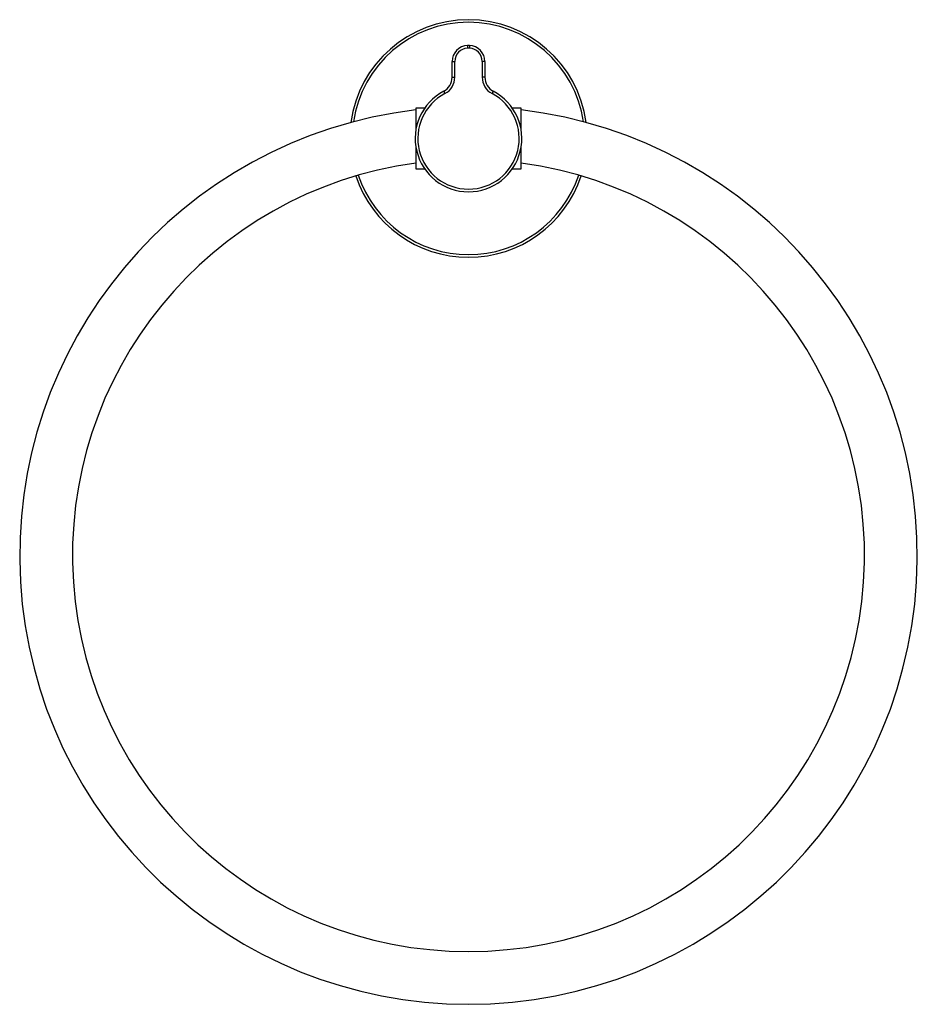
# Model space of a CAD drawing. Units: millimetres. Extents: x -85 to 85, y -164 to 23.
import ezdxf

# ---------------------------------------------------------------- set-up
doc = ezdxf.new("R2010")
doc.units = ezdxf.units.MM

msp = doc.modelspace()

# ---------------------------------------------------------------- linework, layer by layer
at = {"color": 7, "linetype": 'Continuous', "lineweight": 25}
for p, q in [((-0.2, 17.6), (-0.18, 17.1)), ((0.2, 17.6), (0.18, 17.1)), ((-3.1, 14.6), (-2.6, 14.6)), ((-3.1, 11.59), (-3.1, 14.6)), ((-2.6, 11.59), (-2.6, 14.6)), ((2.6, 14.6), (2.6, 11.59)), ((3.1, 14.6), (2.6, 14.6)), ((3.1, 14.6), (3.1, 11.59)), ((-3.1, 11.59), (-2.6, 11.59)), ((3.1, 11.59), (2.6, 11.59)), ((-4.7, 8.94), (-4.47, 8.5)), ((4.7, 8.94), (4.47, 8.5)), ((-8.3, 5.75), (-10, 5.75)), ((-10, 5.75), (-10, 1.42)), ((10, 5.75), (8.3, 5.75)), ((10, 1.42), (10, 5.75)), ((-10, -1.42), (-10, -5.75)), ((10, -5.75), (10, -1.42)), ((-10, -5.75), (-8.3, -5.75)), ((8.3, -5.75), (10, -5.75))]:
    msp.add_line(p, q, dxfattribs=at)
for centre, radius, start, end in [((0, 0), 22.5, 7.7232, 172.2768), ((0, 0), 22, 8.27, 171.73), ((-0.1, 14.6), 3, 91.8486, 180), ((-0.1, 14.6), 2.5, 91.8486, 180), ((0, 11.5), 6.1, 88.1514, 91.8486), ((0, 11.5), 5.6, 88.1514, 91.8486), ((0.1, 14.6), 2.5, 0, 88.1514), ((0.1, 14.6), 3, 360, 88.1514), ((-6.1, 11.59), 3, 297.7522, 0), ((-6.1, 11.59), 3.5, 297.7522, 0), ((6.1, 11.59), 3.5, 180, 242.2478), ((6.1, 11.59), 3, 180, 242.2478), ((0, 0), 10.1, 117.7522, 62.2478), ((0, 0), 9.6, 117.7522, 62.2478), ((0, -79), 85, 96.7563, 83.2437), ((0, -79), 75, 97.6623, 82.3377), ((0, 0), 22.5, 198.402, 341.598), ((0, 0), 22, 198.4487, 341.5513)]:
    msp.add_arc(centre, radius, start, end, dxfattribs=at)

doc.saveas('drawing.dxf')
